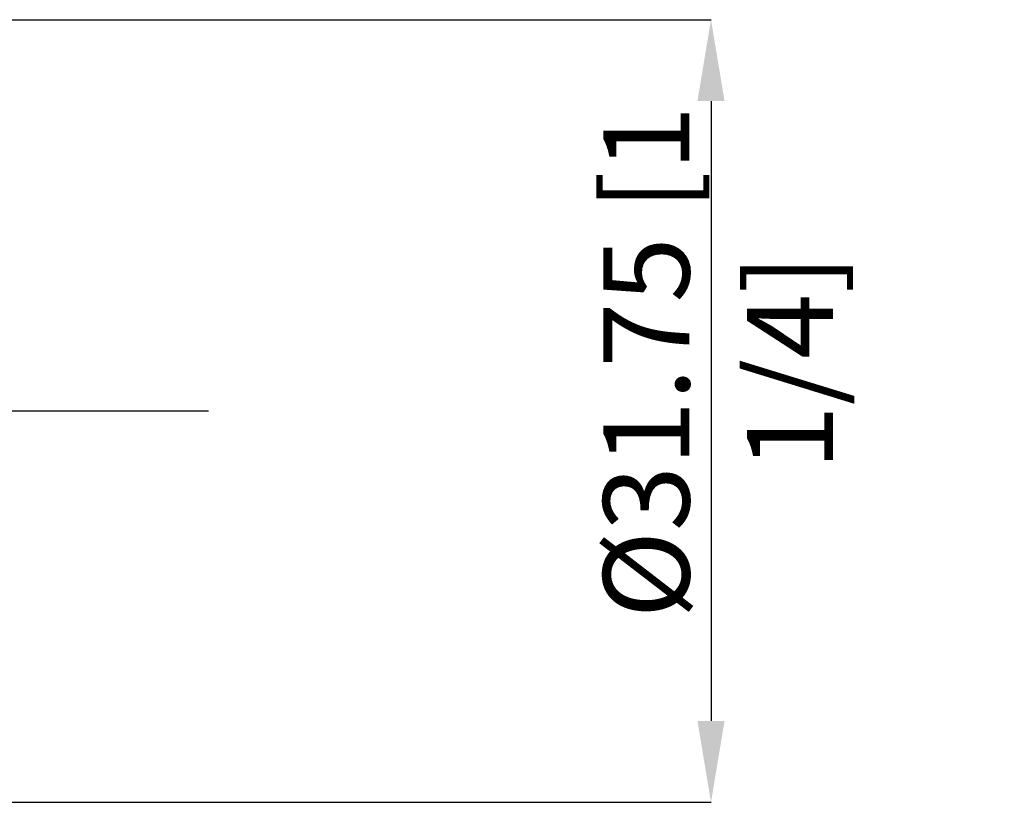
# Model space of a CAD drawing. Units: millimetres. Extents: x -67 to 105, y -52 to 63.
# Drawn here: x 65 to 105, y -16 to 16 of the extents above; entities that cross this region are included whole.
import ezdxf

# ---------------------------------------------------------------- set-up
doc = ezdxf.new("R2010")
doc.units = ezdxf.units.MM
doc.header["$PDSIZE"] = -1
doc.linetypes.add('CENTERX2', pattern=[20.32, 12.7, -2.54, 2.54, -2.54])
doc.layers.add('중심선', color=1, linetype='CENTERX2')
doc.layers.add('치수문자_일반주서', color=7, linetype='Continuous', lineweight=15)
doc.styles.add('SLDTEXTSTYLE0', font='TXT', dxfattribs={"width": 0.75})
doc.dimstyles.new('SLDDIMSTYLE0', dxfattribs={"dimtxt": 3.5, "dimasz": 3.302, "dimexe": 0, "dimexo": 0.0625, "dimgap": 0.875, "dimtad": 1, "dimrnd": 1e-09, "dimzin": 4, "dimdsep": 46, "dimtxsty": 'SLDTEXTSTYLE0', "dimsah": 1, "dimcen": 0.09, "dimadec": 0, "dimazin": 1, "dimtfac": 1, "dimtofl": 0, "dimtmove": 0, "dimatfit": 3, "dimfxl": 1, "dimfrac": 2, "dimtolj": 1, "dimtzin": 12, "dimarcsym": 0})

# ---------------------------------------------------------------- blocks, each defined once
blk = doc.blocks.new('_D')
at = {"layer": 'Defpoints', "color": 0}
for p in [(57.725, 15.875), (56.255, -15.875), (92.956, -15.875)]:
    blk.add_point(p, dxfattribs=at)
at = {"layer": '치수문자_일반주서', "color": 0, "lineweight": -2}
for p, q in [((57.787, 15.875), (92.956, 15.875)), ((92.956, 12.573), (92.956, -12.573)), ((56.317, -15.875), (92.956, -15.875))]:
    blk.add_line(p, q, dxfattribs=at)
at = {"layer": '치수문자_일반주서', "color": 0}
for points in [[(93.506, 12.573), (92.405, 12.573), (92.956, 15.875)], [(92.405, -12.573), (93.506, -12.573), (92.956, -15.875)]]:
    blk.add_solid(points, dxfattribs=at)
at = {"layer": '치수문자_일반주서', "color": 0, "insert": (88.581, 1.983), "char_height": 3.5, "attachment_point": 2, "rotation": 90, "style": 'SLDTEXTSTYLE0'}
blk.add_mtext('\\A1;%%c31.75 [1 1/4]', dxfattribs=at)

msp = doc.modelspace()

# ---------------------------------------------------------------- linework, layer by layer
at = {"layer": '중심선'}
msp.add_line((-57.5, 0), (72.55, 0), dxfattribs=at)

# ---------------------------------------------------------------- dimensions: what is measured, and where the dimension line sits
at = {"layer": '치수문자_일반주서'}
dim = msp.add_linear_dim(base=(92.956, -15.875), p1=(57.725, 15.875), p2=(56.255, -15.875), angle=90, text='%%c<>', dimstyle='SLDDIMSTYLE0', dxfattribs=at)
dim.commit()
dim.dimension.update_dxf_attribs({"geometry": '_D', "text_midpoint": (92.956, 1.983), "dimtype": 160})

doc.saveas('drawing.dxf')
